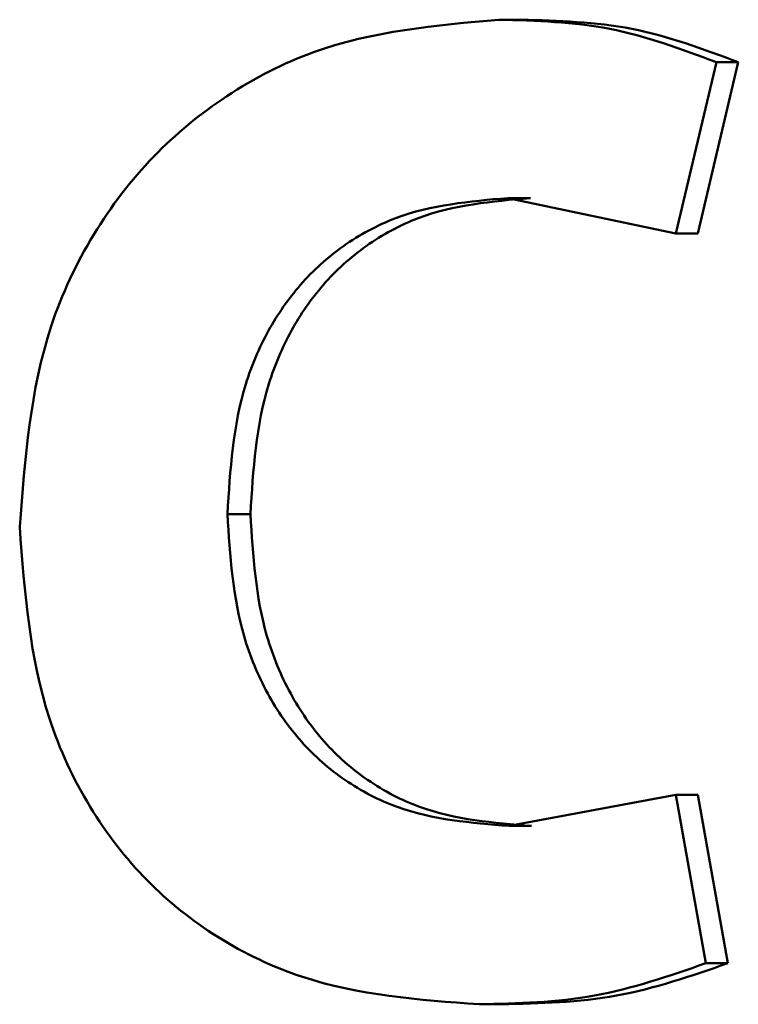
# Paper-space layout 'Лист1' of a CAD drawing. Units: millimetres. Extents: x -8708 to 13138, y -12648 to 4958.
# Drawn here: x 5049 to 5050, y 3429 to 3430 of the extents above; entities that cross this region are included whole.
import ezdxf

# ---------------------------------------------------------------- set-up
doc = ezdxf.new("R2010")
doc.units = ezdxf.units.MM

psp = doc.layouts.new('Лист1')

# ---------------------------------------------------------------- linework, layer by layer
at = {"color": 7, "linetype": 'Continuous', "lineweight": 50}
for p, q in [((5049.98, 3430.3165), (5049.9411, 3430.3165)), ((5050.2492, 3429.944), (5050.3202, 3430.2424)), ((5050.2875, 3429.944), (5050.3583, 3430.2424)), ((5050.3583, 3430.2424), (5050.3202, 3430.2424)), ((5049.957, 3430.0057), (5050.2492, 3429.944)), ((5049.996, 3430.0057), (5049.957, 3430.0057)), ((5050.2875, 3429.944), (5050.2492, 3429.944)), ((5049.5081, 3429.4547), (5049.468, 3429.4547)), ((5050.2492, 3428.9657), (5049.9593, 3428.9114)), ((5050.3018, 3428.6722), (5050.2492, 3428.9657)), ((5050.2875, 3428.9657), (5050.2492, 3428.9657)), ((5050.34, 3428.6722), (5050.2875, 3428.9657)), ((5049.9982, 3428.9114), (5049.9593, 3428.9114)), ((5050.34, 3428.6722), (5050.3018, 3428.6722)), ((5049.9459, 3428.6006), (5049.9068, 3428.6006))]:
    psp.add_line(p, q, dxfattribs=at)
for points, knots in [([(5049.9411, 3430.3165), (5049.8311, 3430.3067), (5049.6652, 3430.2919), (5049.4658, 3430.1896), (5049.3347, 3430.0821), (5049.2299, 3429.9452), (5049.1292, 3429.7317), (5049.1154, 3429.5519), (5049.1062, 3429.4325)], [0, 0, 0, 0, 0.249961, 0.377282, 0.50051, 0.62471, 0.750756, 1, 1, 1, 1]), ([(5050.3202, 3430.2424), (5050.2587, 3430.2653), (5050.1357, 3430.311), (5050.006, 3430.3147), (5049.9411, 3430.3165)], [0, 0, 0, 0, 0.499311, 1, 1, 1, 1]), ([(5050.3583, 3430.2424), (5050.297, 3430.2653), (5050.1742, 3430.311), (5050.0448, 3430.3147), (5049.98, 3430.3165)], [0, 0, 0, 0, 0.499351, 1, 1, 1, 1]), ([(5049.468, 3429.4547), (5049.473, 3429.532), (5049.4801, 3429.6438), (5049.5366, 3429.7757), (5049.5939, 3429.8585), (5049.6691, 3429.926), (5049.7893, 3429.991), (5049.8902, 3429.9999), (5049.957, 3430.0057)], [0, 0, 0, 0, 0.265646, 0.384334, 0.499735, 0.623006, 0.750154, 1, 1, 1, 1]), ([(5049.5081, 3429.4547), (5049.513, 3429.532), (5049.5202, 3429.6438), (5049.5765, 3429.7757), (5049.6336, 3429.8585), (5049.7087, 3429.926), (5049.8286, 3429.991), (5049.9292, 3429.9999), (5049.996, 3430.0057)], [0, 0, 0, 0, 0.266036, 0.384778, 0.500118, 0.623385, 0.750421, 1, 1, 1, 1]), ([(5049.9593, 3428.9114), (5049.8927, 3428.9168), (5049.7922, 3428.9249), (5049.6716, 3428.9876), (5049.5944, 3429.0552), (5049.5346, 3429.1413), (5049.4798, 3429.2735), (5049.4727, 3429.3826), (5049.468, 3429.4547)], [0, 0, 0, 0, 0.24992, 0.377163, 0.500314, 0.622774, 0.750492, 1, 1, 1, 1]), ([(5049.9982, 3428.9114), (5049.9317, 3428.9168), (5049.8314, 3428.9249), (5049.7112, 3428.9877), (5049.6341, 3429.0552), (5049.5745, 3429.1414), (5049.5198, 3429.2735), (5049.5127, 3429.3826), (5049.5081, 3429.4547)], [0, 0, 0, 0, 0.249651, 0.376826, 0.499922, 0.62245, 0.750228, 1, 1, 1, 1]), ([(5049.1062, 3429.4325), (5049.1149, 3429.3185), (5049.128, 3429.1467), (5049.2234, 3428.9423), (5049.3237, 3428.8121), (5049.4503, 3428.7117), (5049.643, 3428.62), (5049.8018, 3428.6083), (5049.9068, 3428.6006)], [0, 0, 0, 0, 0.249241, 0.375867, 0.499421, 0.621958, 0.749893, 1, 1, 1, 1]), ([(5049.9068, 3428.6006), (5049.9742, 3428.6022), (5050.1089, 3428.6054), (5050.2376, 3428.65), (5050.3018, 3428.6722)], [0, 0, 0, 0, 0.500703, 1, 1, 1, 1]), ([(5049.9459, 3428.6006), (5050.0131, 3428.6022), (5050.1475, 3428.6054), (5050.2759, 3428.65), (5050.34, 3428.6722)], [0, 0, 0, 0, 0.500668, 1, 1, 1, 1])]:
    psp.add_open_spline(points, degree=3, knots=knots, dxfattribs=at)

doc.saveas('drawing.dxf')
